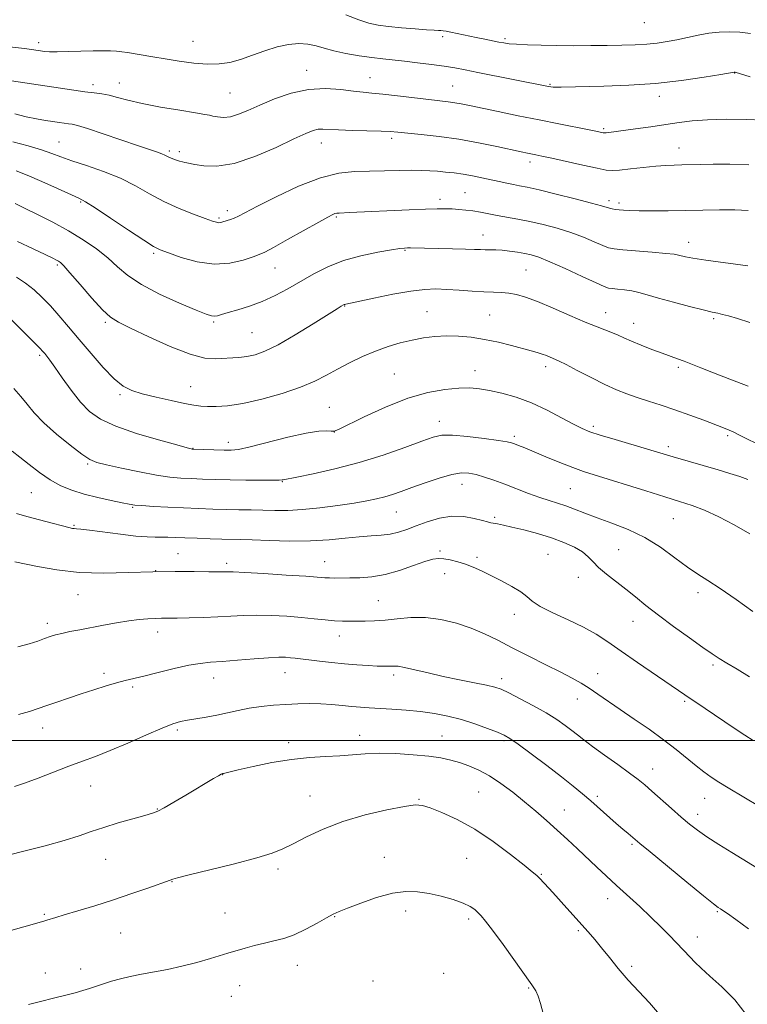
# Model space of a CAD drawing. Extents: x 2202300 to 2205200, y 359800 to 362700.
# Drawn here: x 2203072 to 2203315, y 361912 to 362241 of the extents above; entities that cross this region are included whole.
import ezdxf

# ---------------------------------------------------------------- set-up
doc = ezdxf.new("R2010")
doc.units = 0
doc.header["$MEASUREMENT"] = 0
for name, color, linetype, lineweight in [('32000', 7, 'Continuous', 0), ('DTM SPOT ELEVATION', 2, 'Continuous', 13), ('INDEX CONTOUR', 41, 'Continuous', 13), ('INTERMEDIATE CONTOUR', 44, 'Continuous', 0)]:
    doc.layers.add(name, color=color, linetype=linetype, lineweight=lineweight)

msp = doc.modelspace()

# ---------------------------------------------------------------- linework, layer by layer
at = {"layer": '32000', "flags": 128}
msp.add_lwpolyline([(2205000, 362000), (2202500, 362000)], dxfattribs=at)
at = {"layer": 'DTM SPOT ELEVATION'}
for p in [(2203280.38, 362239.62, 1024.91), (2203213.07, 362235.02, 1026.33), (2203233.89, 362234.28, 1025.74), (2203078.23, 362232.98, 1027.54), (2203129.67, 362233.41, 1027.1), (2203167.61, 362223.76, 1029.36), (2203188.79, 362221.29, 1029.21), (2203310.58, 362222.84, 1028.04), (2203096.36, 362218.92, 1029.52), (2203105.13, 362219.55, 1029.27), (2203216.44, 362218.47, 1029.09), (2203248.91, 362219.08, 1027.86), (2203142.01, 362216.24, 1028.97), (2203285.35, 362215.05, 1028.55), (2203266.85, 362204.23, 1029.78), (2203196.06, 362201.09, 1032.37), (2203084.92, 362199.8, 1033.14), (2203172.55, 362199.47, 1032.69), (2203291.96, 362197.84, 1031.25), (2203121.82, 362196.87, 1031.72), (2203125.1, 362196.61, 1031.63), (2203242.19, 362193.18, 1032.47), (2203220.5, 362182.96, 1035.06), (2203092.24, 362179.74, 1036.18), (2203212.2, 362180.71, 1035.53), (2203268.58, 362180.18, 1033.61), (2203271.9, 362179.43, 1033.66), (2203141.15, 362176.86, 1033.54), (2203177.57, 362174.78, 1036.19), (2203138.35, 362174.48, 1033.77), (2203226.56, 362168.73, 1037.3), (2203295.21, 362166.27, 1035.37), (2203116.6, 362162.69, 1036.23), (2203200.44, 362163.61, 1038.13), (2203084.45, 362158.76, 1040.24), (2203157.09, 362157.75, 1036.83), (2203240.83, 362157.03, 1039.01), (2203180.35, 362145.09, 1040.07), (2203207.82, 362143.22, 1041.14), (2203228.77, 362142.04, 1041.05), (2203267.51, 362142.84, 1039.24), (2203100.39, 362139.6, 1040.25), (2203136.65, 362139.68, 1038.21), (2203276.84, 362139.33, 1039.29), (2203303.54, 362140.88, 1038.23), (2203149.42, 362136.11, 1038.99), (2203078.46, 362128.58, 1044.29), (2203196.88, 362122.38, 1043.09), (2203223.85, 362123.42, 1043.36), (2203247.39, 362124.78, 1042.46), (2203291.75, 362124.54, 1040.29), (2203105.29, 362115.44, 1042.25), (2203128.93, 362118.18, 1041.16), (2203175.22, 362111.19, 1043.15), (2203211.97, 362106.52, 1045.39), (2203176.88, 362102.98, 1044.01), (2203263.38, 362104.9, 1043.66), (2203141.45, 362099.54, 1043.46), (2203236.96, 362101.52, 1045.67), (2203308.23, 362101.82, 1042.24), (2203129.75, 362097.52, 1043.95), (2203288.44, 362098.09, 1043.58), (2203094.57, 362092.27, 1046.19), (2203159.51, 362086.44, 1046.08), (2203075.69, 362082.78, 1048.96), (2203219.55, 362085.55, 1048.69), (2203255.67, 362084.05, 1047.01), (2203109.51, 362077.89, 1048.13), (2203197.58, 362076.32, 1048.88), (2203230.45, 362074.48, 1049.71), (2203290.02, 362074.11, 1046.89), (2203089.98, 362071.82, 1049.85), (2203212.16, 362063.21, 1051.82), (2203271.77, 362063.67, 1049.14), (2203124.74, 362062.38, 1051.08), (2203173.61, 362059.66, 1051.24), (2203224.52, 362061.1, 1051.78), (2203248.24, 362062.11, 1051.04), (2203117.22, 362056.67, 1052), (2203140.92, 362059.14, 1051.62), (2203213.69, 362055.68, 1052.42), (2203258.31, 362054.42, 1050.59), (2203091.27, 362048.65, 1052.81), (2203191.62, 362046.68, 1053.08), (2203298.35, 362049.4, 1048.44), (2203236.98, 362042.15, 1052.52), (2203081.05, 362039.12, 1053.58), (2203276.63, 362039.76, 1050.71), (2203117.91, 362036.26, 1054.58), (2203178.61, 362034.89, 1054.67), (2203303.26, 362025.25, 1050.31), (2203100, 362022.47, 1055.62), (2203136.58, 362020.82, 1056.7), (2203160.42, 362022.66, 1056.75), (2203196.66, 362021.86, 1056.38), (2203232.75, 362020.61, 1055.53), (2203264.81, 362022.25, 1053.3), (2203109.59, 362017.82, 1056.28), (2203258.05, 362013.84, 1054.69), (2203293.89, 362013.12, 1052.22), (2203079.51, 362004.17, 1056.62), (2203124.51, 362003.55, 1058.29), (2203185.31, 362001.68, 1059.34), (2203212.78, 362001.54, 1059.13), (2203161.69, 361999.25, 1059.55), (2203233.5, 361999.96, 1058.27), (2203139.63, 361988.55, 1060.04), (2203283.17, 361990.43, 1055.29), (2203095.57, 361984.83, 1058.82), (2203168.78, 361981.51, 1061.24), (2203225.08, 361982.76, 1061.02), (2203264.67, 361981.3, 1057.64), (2203300.49, 361980.65, 1054.79), (2203205.1, 361980.32, 1061.9), (2203117.79, 361977.12, 1059.92), (2203253.66, 361976.8, 1059.16), (2203298.16, 361975.33, 1055.45), (2203276.31, 361965.33, 1058.23), (2203193.53, 361960.94, 1063.23), (2203100.55, 361960.28, 1060.88), (2203221.09, 361960.61, 1063.03), (2203158.09, 361957.03, 1062.33), (2203246.02, 361955.3, 1061.88), (2203122.69, 361952.84, 1062.06), (2203268.14, 361947.16, 1060.67), (2203080.09, 361941.9, 1061.84), (2203140.42, 361942.38, 1063.16), (2203200.7, 361943.04, 1064.54), (2203304.73, 361942.84, 1058.15), (2203176.97, 361941.13, 1064.08), (2203221.68, 361940.35, 1064.34), (2203105.54, 361935.72, 1062.9), (2203258.33, 361936.47, 1062.24), (2203298.07, 361934.33, 1059.35), (2203164.57, 361924.9, 1064.67), (2203080.43, 361922.34, 1063.28), (2203092.22, 361923.68, 1063.44), (2203213.34, 361922.3, 1065.19), (2203276.2, 361924.59, 1061.65), (2203145.33, 361918.17, 1064.73), (2203189.74, 361919.73, 1065.19), (2203241.81, 361917.3, 1064.11), (2203142.46, 361914.53, 1064.91)]:
    msp.add_point(p, dxfattribs=at)
at = {"layer": 'INDEX CONTOUR'}
for points in [[(2203096.66, 362216.255, 1030), (2203093.643, 362216.628, 1030), (2203089.896, 362217.136, 1030), (2203085.42, 362217.784, 1030), (2203080.283, 362218.551, 1030), (2203058.659, 362221.847, 1030)], [(2203320.046, 362207.156, 1030), (2203314.325, 362207.374, 1030), (2203307.74, 362207.412, 1030), (2203301.478, 362207.251, 1030), (2203296.396, 362206.885, 1030), (2203292.027, 362206.347, 1030), (2203287.57, 362205.68, 1030), (2203282.5, 362204.938, 1030), (2203277.388, 362204.215, 1030), (2203268.547, 362203.01, 1030), (2203267.684, 362202.903, 1030), (2203267.224, 362202.858, 1030), (2203266.937, 362202.866, 1030), (2203266.628, 362202.924, 1030), (2203266.044, 362203.05, 1030), (2203264.691, 362203.33, 1030), (2203262.012, 362203.868, 1030), (2203251.867, 362205.877, 1030), (2203245.228, 362207.203, 1030), (2203238.251, 362208.615, 1030), (2203231.62, 362209.973, 1030), (2203222.064, 362211.963, 1030), (2203219.265, 362212.532, 1030), (2203217.066, 362212.922, 1030), (2203214.884, 362213.227, 1030), (2203208.468, 362213.982, 1030), (2203197.972, 362215.265, 1030), (2203193.053, 362215.824, 1030), (2203189.429, 362216.165, 1030), (2203186.483, 362216.42, 1030), (2203183.263, 362216.78, 1030), (2203179.034, 362217.323, 1030), (2203173.929, 362217.685, 1030), (2203168.301, 362217.383, 1030), (2203162.51, 362216.107, 1030), (2203156.954, 362214.193, 1030), (2203152.04, 362212.14, 1030), (2203148.063, 362210.381, 1030), (2203144.871, 362209.067, 1030), (2203142.2, 362208.282, 1030), (2203139.844, 362208.055, 1030), (2203137.858, 362208.202, 1030), (2203136.352, 362208.484, 1030), (2203135.244, 362208.73, 1030), (2203133.666, 362209.036, 1030), (2203130.559, 362209.562, 1030), (2203125.277, 362210.42, 1030), (2203118.842, 362211.506, 1030), (2203112.696, 362212.663, 1030), (2203107.957, 362213.75, 1030), (2203104.456, 362214.687, 1030), (2203101.703, 362215.412, 1030), (2203099.229, 362215.898, 1030), (2203096.66, 362216.255, 1030)], [(2203114.929, 362134.801, 1040), (2203108.783, 362137.685, 1040), (2203104.787, 362139.617, 1040), (2203102.117, 362141.306, 1040), (2203099.467, 362143.791, 1040), (2203095.902, 362147.735, 1040), (2203091.98, 362152.274, 1040), (2203088.634, 362156.169, 1040), (2203086.554, 362158.492, 1040), (2203085.463, 362159.555, 1040), (2203084.846, 362159.982, 1040), (2203084.174, 362160.343, 1040), (2203082.881, 362160.99, 1040), (2203080.383, 362162.221, 1040), (2203076.303, 362164.204, 1040), (2203071.066, 362166.588, 1040)], [(2203315.001, 362118.347, 1040), (2203308.966, 362120.664, 1040), (2203303.473, 362122.755, 1040), (2203299.277, 362124.397, 1040), (2203293.706, 362126.62, 1040), (2203291.461, 362127.456, 1040), (2203286.295, 362129.314, 1040), (2203282.885, 362130.593, 1040), (2203279.282, 362131.991, 1040), (2203276.047, 362133.307, 1040), (2203273.577, 362134.389, 1040), (2203271.614, 362135.284, 1040), (2203269.732, 362136.101, 1040), (2203264.616, 362138.074, 1040), (2203260.667, 362139.693, 1040), (2203255.534, 362141.929, 1040), (2203249.926, 362144.394, 1040), (2203244.765, 362146.573, 1040), (2203240.748, 362148.065, 1040), (2203237.677, 362148.941, 1040), (2203235.129, 362149.385, 1040), (2203232.698, 362149.574, 1040), (2203230.04, 362149.655, 1040), (2203226.828, 362149.767, 1040), (2203222.876, 362150.008, 1040), (2203218.574, 362150.32, 1040), (2203214.452, 362150.605, 1040), (2203210.818, 362150.754, 1040), (2203207.081, 362150.622, 1040), (2203202.426, 362150.054, 1040), (2203196.415, 362148.982, 1040), (2203190.106, 362147.703, 1040), (2203180.717, 362145.695, 1040), (2203180.354, 362145.604, 1040), (2203180.159, 362145.528, 1040), (2203179.948, 362145.421, 1040), (2203179.164, 362144.965, 1040), (2203177.795, 362144.118, 1040), (2203169.837, 362139.096, 1040), (2203163.828, 362135.396, 1040), (2203158.117, 362132.099, 1040), (2203153.719, 362129.94, 1040), (2203150.414, 362128.765, 1040), (2203147.675, 362128.202, 1040), (2203145.056, 362127.918, 1040), (2203137.116, 362127.423, 1040), (2203133.655, 362127.701, 1040), (2203128.763, 362128.985, 1040), (2203122.119, 362131.585, 1040), (2203114.929, 362134.801, 1040)], [(2203315.451, 362021.291, 1050), (2203311.379, 362023.754, 1050), (2203307.929, 362025.806, 1050), (2203305.374, 362027.37, 1050), (2203303.014, 362028.926, 1050), (2203299.905, 362031.089, 1050), (2203295.414, 362034.269, 1050), (2203290.166, 362038.053, 1050), (2203285.095, 362041.821, 1050), (2203280.912, 362045.091, 1050), (2203277.41, 362047.929, 1050), (2203274.156, 362050.542, 1050), (2203267.719, 362055.505, 1050), (2203265.117, 362057.712, 1050), (2203263.241, 362059.638, 1050), (2203261.648, 362061.354, 1050), (2203259.737, 362062.969, 1050), (2203257.027, 362064.562, 1050), (2203253.52, 362066.13, 1050), (2203249.346, 362067.639, 1050), (2203244.71, 362069.05, 1050), (2203240.124, 362070.283, 1050), (2203236.182, 362071.251, 1050), (2203233.327, 362071.897, 1050), (2203231.407, 362072.287, 1050), (2203229.147, 362072.708, 1050), (2203228.032, 362072.965, 1050), (2203226.304, 362073.422, 1050), (2203223.615, 362074.116, 1050), (2203220.132, 362074.727, 1050), (2203216.15, 362074.842, 1050), (2203211.963, 362074.185, 1050), (2203207.868, 362072.997, 1050), (2203204.164, 362071.653, 1050), (2203201.042, 362070.471, 1050), (2203198.28, 362069.542, 1050), (2203195.551, 362068.901, 1050), (2203192.56, 362068.544, 1050), (2203189.143, 362068.318, 1050), (2203185.172, 362068.029, 1050), (2203180.522, 362067.547, 1050), (2203175.122, 362067.019, 1050), (2203168.908, 362066.653, 1050), (2203161.992, 362066.597, 1050), (2203155.178, 362066.752, 1050), (2203149.445, 362066.958, 1050), (2203145.431, 362067.09, 1050), (2203139.326, 362067.245, 1050), (2203135.403, 362067.365, 1050), (2203131.065, 362067.516, 1050), (2203127.031, 362067.672, 1050), (2203123.844, 362067.807, 1050), (2203121.353, 362067.9, 1050), (2203119.232, 362067.929, 1050), (2203117.113, 362067.901, 1050), (2203114.452, 362067.947, 1050), (2203110.664, 362068.228, 1050), (2203105.476, 362068.834, 1050), (2203095.134, 362070.222, 1050), (2203092.234, 362070.567, 1050), (2203090.787, 362070.689, 1050), (2203090.078, 362070.728, 1050), (2203089.423, 362070.819, 1050), (2203088.274, 362071.082, 1050), (2203086.113, 362071.637, 1050), (2203082.642, 362072.547, 1050), (2203078.429, 362073.667, 1050), (2203074.258, 362074.796, 1050), (2203070.785, 362075.779, 1050)], [(2203314.39, 361908.49, 1060), (2203310.624, 361913.413, 1060), (2203306.293, 361917.737, 1060), (2203302.297, 361921.296, 1060), (2203299.33, 361923.995, 1060), (2203297.245, 361926.02, 1060), (2203295.68, 361927.625, 1060), (2203288.762, 361934.881, 1060), (2203285.937, 361937.777, 1060), (2203282.6, 361941.053, 1060), (2203278.825, 361944.581, 1060), (2203271.081, 361951.619, 1060), (2203267.66, 361954.773, 1060), (2203264.491, 361957.742, 1060), (2203258.103, 361963.763, 1060), (2203254.72, 361966.919, 1060), (2203251.263, 361970.1, 1060), (2203247.761, 361973.255, 1060), (2203244.168, 361976.395, 1060), (2203240.419, 361979.544, 1060), (2203236.488, 361982.688, 1060), (2203232.512, 361985.635, 1060), (2203228.668, 361988.158, 1060), (2203225.097, 361990.09, 1060), (2203221.796, 361991.519, 1060), (2203218.723, 361992.599, 1060), (2203215.76, 361993.463, 1060), (2203212.483, 361994.171, 1060), (2203208.388, 361994.762, 1060), (2203203.185, 361995.257, 1060), (2203197.441, 361995.598, 1060), (2203191.931, 361995.707, 1060), (2203187.216, 361995.543, 1060), (2203178.71, 361994.899, 1060), (2203173.946, 361994.661, 1060), (2203168.572, 361994.339, 1060), (2203162.552, 361993.7, 1060), (2203156.017, 361992.609, 1060), (2203149.778, 361991.321, 1060), (2203144.816, 361990.193, 1060), (2203139.848, 361989.01, 1060), (2203139.525, 361988.918, 1060), (2203139.07, 361988.707, 1060), (2203138.18, 361988.208, 1060), (2203136.6, 361987.279, 1060), (2203127.269, 361981.731, 1060), (2203123.349, 361979.425, 1060), (2203120.099, 361977.551, 1060), (2203117.963, 361976.416, 1060), (2203116.167, 361975.712, 1060), (2203113.635, 361974.974, 1060), (2203109.626, 361973.854, 1060), (2203104.738, 361972.448, 1060), (2203099.904, 361970.965, 1060), (2203095.749, 361969.556, 1060), (2203091.658, 361968.148, 1060), (2203086.709, 361966.607, 1060), (2203080.366, 361964.874, 1060), (2203073.661, 361963.162, 1060), (2203068.013, 361961.754, 1060)]]:
    msp.add_polyline3d(points, dxfattribs=at)
at = {"layer": 'INTERMEDIATE CONTOUR'}
for points in [[(2203315.795, 362236.09, 1026), (2203312.242, 362236.5, 1026), (2203308.813, 362236.627, 1026), (2203305.395, 362236.496, 1026), (2203301.914, 362236.108, 1026), (2203298.331, 362235.483, 1026), (2203294.738, 362234.729, 1026), (2203291.262, 362233.977, 1026), (2203287.97, 362233.339, 1026), (2203284.69, 362232.838, 1026), (2203281.187, 362232.476, 1026), (2203277.264, 362232.249, 1026), (2203272.855, 362232.121, 1026), (2203267.93, 362232.047, 1026), (2203262.511, 362231.996, 1026), (2203256.841, 362231.976, 1026), (2203251.217, 362232.007, 1026), (2203245.937, 362232.104, 1026), (2203241.323, 362232.254, 1026), (2203237.695, 362232.436, 1026), (2203235.22, 362232.64, 1026), (2203233.445, 362232.887, 1026), (2203231.765, 362233.207, 1026), (2203227.166, 362234.129, 1026), (2203224.285, 362234.725, 1026), (2203215.771, 362236.532, 1026), (2203214.186, 362236.843, 1026), (2203213.212, 362236.995, 1026), (2203212.496, 362237.052, 1026), (2203211.656, 362237.082, 1026), (2203210.224, 362237.147, 1026), (2203207.71, 362237.306, 1026), (2203203.856, 362237.601, 1026), (2203199.325, 362237.987, 1026), (2203195.009, 362238.401, 1026), (2203191.534, 362238.83, 1026), (2203188.447, 362239.468, 1026), (2203185.026, 362240.563, 1026), (2203180.731, 362242.23, 1026)], [(2203315.728, 362221.545, 1028), (2203312.489, 362222.532, 1028), (2203310.682, 362223.099, 1028), (2203310.478, 362223.108, 1028), (2203310.41, 362223.1, 1028), (2203305.966, 362222.348, 1028), (2203300.393, 362221.438, 1028), (2203292.841, 362220.354, 1028), (2203284.149, 362219.394, 1028), (2203275.171, 362218.784, 1028), (2203266.816, 362218.464, 1028), (2203252.61, 362218.115, 1028), (2203250.98, 362218.091, 1028), (2203249.928, 362218.126, 1028), (2203249.14, 362218.219, 1028), (2203248.376, 362218.364, 1028), (2203224.799, 362223.079, 1028), (2203220.52, 362223.924, 1028), (2203217.095, 362224.555, 1028), (2203213.592, 362225.116, 1028), (2203209.334, 362225.714, 1028), (2203204.684, 362226.312, 1028), (2203200.263, 362226.834, 1028), (2203193.05, 362227.601, 1028), (2203189.386, 362228.039, 1028), (2203185.159, 362228.638, 1028), (2203180.754, 362229.384, 1028), (2203176.739, 362230.237, 1028), (2203173.512, 362231.138, 1028), (2203170.783, 362231.952, 1028), (2203168.084, 362232.521, 1028), (2203165.04, 362232.705, 1028), (2203161.6, 362232.427, 1028), (2203157.799, 362231.628, 1028), (2203153.709, 362230.318, 1028), (2203149.552, 362228.781, 1028), (2203145.588, 362227.373, 1028), (2203141.968, 362226.387, 1028), (2203138.397, 362225.872, 1028), (2203134.473, 362225.816, 1028), (2203129.935, 362226.179, 1028), (2203125.104, 362226.815, 1028), (2203120.442, 362227.545, 1028), (2203116.338, 362228.227, 1028), (2203107.842, 362229.674, 1028), (2203105.98, 362229.947, 1028), (2203104.169, 362230.138, 1028), (2203102.119, 362230.261, 1028), (2203099.586, 362230.31, 1028), (2203096.338, 362230.271, 1028), (2203092.304, 362230.149, 1028), (2203088.071, 362230.005, 1028), (2203084.385, 362229.921, 1028), (2203081.797, 362229.955, 1028), (2203080.078, 362230.082, 1028), (2203078.798, 362230.255, 1028), (2203074.981, 362230.83, 1028), (2203073.486, 362231.014, 1028), (2203064.305, 362232.066, 1028)], [(2203315.275, 362192.182, 1032), (2203308.931, 362192.447, 1032), (2203303.372, 362192.423, 1032), (2203299.018, 362192.331, 1032), (2203292.874, 362192.158, 1032), (2203290.313, 362192.105, 1032), (2203287.556, 362192.004, 1032), (2203284.193, 362191.763, 1032), (2203280.027, 362191.332, 1032), (2203275.705, 362190.832, 1032), (2203272.088, 362190.426, 1032), (2203269.686, 362190.267, 1032), (2203267.607, 362190.447, 1032), (2203264.608, 362191.052, 1032), (2203259.883, 362192.097, 1032), (2203249.454, 362194.426, 1032), (2203246.162, 362195.145, 1032), (2203244.161, 362195.567, 1032), (2203241.323, 362196.143, 1032), (2203239.241, 362196.583, 1032), (2203231.094, 362198.346, 1032), (2203225.057, 362199.568, 1032), (2203218.441, 362200.732, 1032), (2203211.843, 362201.655, 1032), (2203205.881, 362202.332, 1032), (2203198.043, 362203.112, 1032), (2203195.559, 362203.308, 1032), (2203192.494, 362203.445, 1032), (2203182.899, 362203.7, 1032), (2203178.303, 362203.857, 1032), (2203173.015, 362204.14, 1032), (2203171.46, 362204.065, 1032), (2203169.831, 362203.667, 1032), (2203167.403, 362202.685, 1032), (2203163.418, 362200.826, 1032), (2203157.452, 362198.004, 1032), (2203150.396, 362194.961, 1032), (2203143.476, 362192.648, 1032), (2203137.709, 362191.744, 1032), (2203133.308, 362191.862, 1032), (2203130.278, 362192.342, 1032), (2203127.617, 362192.818, 1032), (2203126.975, 362192.955, 1032), (2203126.167, 362193.177, 1032), (2203125.203, 362193.471, 1032), (2203124.2, 362193.797, 1032), (2203123.26, 362194.12, 1032), (2203122.413, 362194.441, 1032), (2203121.671, 362194.765, 1032), (2203120.289, 362195.476, 1032), (2203119.315, 362195.896, 1032), (2203117.852, 362196.416, 1032), (2203111.502, 362198.534, 1032), (2203099.704, 362202.542, 1032), (2203094.427, 362204.29, 1032), (2203091.126, 362205.295, 1032), (2203089.309, 362205.729, 1032), (2203088.087, 362205.91, 1032), (2203086.715, 362206.096, 1032), (2203085.007, 362206.343, 1032), (2203082.919, 362206.656, 1032), (2203080.408, 362207.046, 1032), (2203077.454, 362207.566, 1032), (2203074.036, 362208.275, 1032), (2203070.207, 362209.194, 1032)], [(2203315.021, 362176.93, 1034), (2203310.555, 362177.158, 1034), (2203305.472, 362177.163, 1034), (2203299.913, 362177.04, 1034), (2203294.111, 362176.899, 1034), (2203288.337, 362176.824, 1034), (2203283.026, 362176.82, 1034), (2203278.65, 362176.871, 1034), (2203275.538, 362176.959, 1034), (2203273.433, 362177.075, 1034), (2203271.928, 362177.201, 1034), (2203270.685, 362177.335, 1034), (2203269.618, 362177.488, 1034), (2203268.705, 362177.68, 1034), (2203266.102, 362178.468, 1034), (2203262.78, 362179.391, 1034), (2203257.34, 362180.807, 1034), (2203250.957, 362182.412, 1034), (2203245.218, 362183.806, 1034), (2203241.299, 362184.695, 1034), (2203238.748, 362185.213, 1034), (2203236.701, 362185.601, 1034), (2203234.448, 362186.056, 1034), (2203231.892, 362186.6, 1034), (2203226.096, 362187.863, 1034), (2203223.002, 362188.497, 1034), (2203219.894, 362189.051, 1034), (2203216.858, 362189.479, 1034), (2203213.963, 362189.798, 1034), (2203211.274, 362190.043, 1034), (2203208.768, 362190.238, 1034), (2203206.081, 362190.359, 1034), (2203202.764, 362190.38, 1034), (2203198.515, 362190.288, 1034), (2203193.637, 362190.147, 1034), (2203188.583, 362190.043, 1034), (2203183.63, 362189.952, 1034), (2203178.372, 362189.418, 1034), (2203172.226, 362187.88, 1034), (2203164.932, 362185.027, 1034), (2203157.505, 362181.552, 1034), (2203151.283, 362178.402, 1034), (2203144.907, 362175.095, 1034), (2203143.458, 362174.412, 1034), (2203142.208, 362173.935, 1034), (2203141.073, 362173.573, 1034), (2203139.362, 362173.069, 1034), (2203138.752, 362172.923, 1034), (2203138.187, 362172.885, 1034), (2203137.498, 362173.006, 1034), (2203136.212, 362173.424, 1034), (2203133.785, 362174.296, 1034), (2203129.883, 362175.734, 1034), (2203125.029, 362177.668, 1034), (2203119.957, 362179.975, 1034), (2203115.205, 362182.53, 1034), (2203110.531, 362185.162, 1034), (2203105.494, 362187.695, 1034), (2203099.858, 362189.973, 1034), (2203094.197, 362191.943, 1034), (2203089.292, 362193.576, 1034), (2203085.634, 362194.883, 1034), (2203082.572, 362196.02, 1034), (2203079.164, 362197.19, 1034), (2203074.718, 362198.526, 1034), (2203069.528, 362199.91, 1034)], [(2203314.976, 362158.433, 1036), (2203300.93, 362160.32, 1036), (2203296.62, 362160.988, 1036), (2203294.157, 362161.469, 1036), (2203291.78, 362162.082, 1036), (2203290.297, 362162.334, 1036), (2203287.52, 362162.642, 1036), (2203282.993, 362163.046, 1036), (2203273.177, 362163.855, 1036), (2203270.277, 362164.131, 1036), (2203268.397, 362164.504, 1036), (2203266.477, 362165.221, 1036), (2203263.676, 362166.45, 1036), (2203260.031, 362168.006, 1036), (2203255.796, 362169.622, 1036), (2203251.227, 362171.073, 1036), (2203246.59, 362172.308, 1036), (2203242.148, 362173.319, 1036), (2203238.116, 362174.112, 1036), (2203231.261, 362175.317, 1036), (2203225.67, 362176.373, 1036), (2203223.159, 362176.799, 1036), (2203220.74, 362177.11, 1036), (2203218.415, 362177.319, 1036), (2203216.195, 362177.454, 1036), (2203213.985, 362177.529, 1036), (2203211.241, 362177.525, 1036), (2203207.308, 362177.415, 1036), (2203201.827, 362177.186, 1036), (2203181.977, 362176.247, 1036), (2203178.473, 362176.114, 1036), (2203177.687, 362176.052, 1036), (2203177.106, 362175.917, 1036), (2203176.341, 362175.594, 1036), (2203174.766, 362174.767, 1036), (2203171.699, 362173.068, 1036), (2203161.273, 362167.218, 1036), (2203156.54, 362164.584, 1036), (2203153.66, 362163.042, 1036), (2203151.825, 362162.21, 1036), (2203149.765, 362161.454, 1036), (2203146.479, 362160.353, 1036), (2203142.035, 362159.329, 1036), (2203136.771, 362159.014, 1036), (2203131.099, 362159.824, 1036), (2203125.738, 362161.3, 1036), (2203121.483, 362162.767, 1036), (2203118.755, 362163.797, 1036), (2203116.491, 362164.94, 1036), (2203113.255, 362166.993, 1036), (2203108.12, 362170.429, 1036), (2203102.188, 362174.428, 1036), (2203097.068, 362177.848, 1036), (2203093.857, 362179.885, 1036), (2203091.595, 362181.089, 1036), (2203084.458, 362184.32, 1036), (2203079.259, 362186.653, 1036), (2203074.363, 362188.765, 1036), (2203070.647, 362190.209, 1036)], [(2203315.607, 362139.514, 1038), (2203311.432, 362140.866, 1038), (2203308.529, 362141.74, 1038), (2203306.51, 362142.275, 1038), (2203304.916, 362142.63, 1038), (2203303.02, 362143.037, 1038), (2203300.022, 362143.742, 1038), (2203295.448, 362144.904, 1038), (2203290.107, 362146.314, 1038), (2203285.133, 362147.675, 1038), (2203281.376, 362148.749, 1038), (2203278.566, 362149.535, 1038), (2203276.152, 362150.094, 1038), (2203273.728, 362150.476, 1038), (2203271.464, 362150.728, 1038), (2203269.68, 362150.883, 1038), (2203268.463, 362151.04, 1038), (2203267.001, 362151.534, 1038), (2203264.249, 362152.765, 1038), (2203259.571, 362154.944, 1038), (2203253.959, 362157.544, 1038), (2203248.811, 362159.853, 1038), (2203245.165, 362161.331, 1038), (2203242.623, 362162.143, 1038), (2203240.43, 362162.625, 1038), (2203238, 362163.05, 1038), (2203235.417, 362163.423, 1038), (2203232.936, 362163.687, 1038), (2203230.76, 362163.804, 1038), (2203228.881, 362163.829, 1038), (2203227.239, 362163.835, 1038), (2203225.684, 362163.884, 1038), (2203223.7, 362163.972, 1038), (2203220.68, 362164.08, 1038), (2203216.303, 362164.189, 1038), (2203202.357, 362164.438, 1038), (2203201.259, 362164.438, 1038), (2203200.279, 362164.401, 1038), (2203198.738, 362164.229, 1038), (2203195.921, 362163.805, 1038), (2203191.383, 362163.025, 1038), (2203185.766, 362161.839, 1038), (2203179.977, 362160.209, 1038), (2203174.742, 362158.136, 1038), (2203170.03, 362155.765, 1038), (2203161.342, 362150.847, 1038), (2203157.096, 362148.591, 1038), (2203152.832, 362146.62, 1038), (2203148.576, 362145.02, 1038), (2203144.649, 362143.773, 1038), (2203141.451, 362142.846, 1038), (2203139.256, 362142.197, 1038), (2203137.844, 362141.803, 1038), (2203136.868, 362141.642, 1038), (2203135.894, 362141.744, 1038), (2203134.136, 362142.342, 1038), (2203130.715, 362143.722, 1038), (2203125.152, 362146.05, 1038), (2203118.565, 362149.018, 1038), (2203112.464, 362152.195, 1038), (2203107.96, 362155.243, 1038), (2203104.546, 362158.179, 1038), (2203101.308, 362161.113, 1038), (2203097.507, 362164.123, 1038), (2203093.082, 362167.165, 1038), (2203088.146, 362170.17, 1038), (2203082.887, 362173.045, 1038), (2203077.81, 362175.63, 1038), (2203073.5, 362177.745, 1038), (2203070.324, 362179.274, 1038)], [(2203281.789, 362113.28, 1042), (2203277.99, 362114.511, 1042), (2203274.54, 362115.724, 1042), (2203271.078, 362117.114, 1042), (2203267.165, 362118.897, 1042), (2203262.585, 362121.169, 1042), (2203257.986, 362123.537, 1042), (2203254.235, 362125.484, 1042), (2203251.945, 362126.638, 1042), (2203250.71, 362127.213, 1042), (2203248.89, 362127.993, 1042), (2203247.679, 362128.495, 1042), (2203246.274, 362129.015, 1042), (2203244.653, 362129.521, 1042), (2203242.577, 362130.095, 1042), (2203236.008, 362131.849, 1042), (2203231.637, 362132.936, 1042), (2203227.055, 362133.915, 1042), (2203222.61, 362134.616, 1042), (2203218.363, 362135.011, 1042), (2203214.31, 362135.102, 1042), (2203210.428, 362134.898, 1042), (2203206.632, 362134.424, 1042), (2203202.821, 362133.707, 1042), (2203198.906, 362132.763, 1042), (2203194.852, 362131.554, 1042), (2203190.631, 362130.031, 1042), (2203186.266, 362128.178, 1042), (2203181.95, 362126.118, 1042), (2203177.924, 362124.008, 1042), (2203174.261, 362121.967, 1042), (2203170.393, 362119.966, 1042), (2203165.59, 362117.941, 1042), (2203159.419, 362115.88, 1042), (2203152.638, 362113.998, 1042), (2203146.301, 362112.565, 1042), (2203141.241, 362111.772, 1042), (2203137.41, 362111.484, 1042), (2203134.541, 362111.489, 1042), (2203132.281, 362111.624, 1042), (2203129.959, 362111.942, 1042), (2203126.82, 362112.547, 1042), (2203122.4, 362113.493, 1042), (2203117.394, 362114.636, 1042), (2203112.784, 362115.782, 1042), (2203109.267, 362116.867, 1042), (2203106.383, 362118.342, 1042), (2203103.385, 362120.789, 1042), (2203099.728, 362124.571, 1042), (2203095.673, 362129.183, 1042), (2203091.681, 362133.902, 1042), (2203088.12, 362138.138, 1042), (2203084.965, 362141.839, 1042), (2203082.098, 362145.085, 1042), (2203079.392, 362147.952, 1042), (2203076.692, 362150.483, 1042), (2203073.838, 362152.715, 1042), (2203070.726, 362154.675, 1042)], [(2203314.974, 362087.089, 1044), (2203312.292, 362088.095, 1044), (2203308.942, 362089.161, 1044), (2203305.03, 362090.326, 1044), (2203289.957, 362094.688, 1044), (2203281.491, 362097.219, 1044), (2203270.661, 362100.437, 1044), (2203265.621, 362101.972, 1044), (2203262.185, 362103.106, 1044), (2203259.617, 362104.166, 1044), (2203256.771, 362105.62, 1044), (2203252.779, 362107.774, 1044), (2203247.895, 362110.297, 1044), (2203242.656, 362112.694, 1044), (2203237.545, 362114.572, 1044), (2203232.832, 362115.927, 1044), (2203228.737, 362116.854, 1044), (2203225.334, 362117.434, 1044), (2203222.123, 362117.692, 1044), (2203218.458, 362117.638, 1044), (2203213.813, 362117.228, 1044), (2203208.121, 362116.211, 1044), (2203201.434, 362114.284, 1044), (2203194.004, 362111.34, 1044), (2203186.889, 362108.06, 1044), (2203178.242, 362103.791, 1044), (2203176.803, 362103.245, 1044), (2203175.867, 362103.25, 1044), (2203174.381, 362103.389, 1044), (2203171.739, 362103.305, 1044), (2203167.447, 362102.659, 1044), (2203161.346, 362101.264, 1044), (2203148.794, 362098.039, 1044), (2203144.944, 362097.207, 1044), (2203142.409, 362096.921, 1044), (2203140.091, 362096.93, 1044), (2203129.631, 362097.284, 1044), (2203129.452, 362097.303, 1044), (2203129.139, 362097.377, 1044), (2203127.766, 362097.741, 1044), (2203124.316, 362098.674, 1044), (2203118.235, 362100.354, 1044), (2203110.843, 362102.546, 1044), (2203103.931, 362104.921, 1044), (2203098.849, 362107.261, 1044), (2203095.198, 362109.827, 1044), (2203092.138, 362112.994, 1044), (2203089.035, 362116.945, 1044), (2203086.066, 362121.086, 1044), (2203083.606, 362124.624, 1044), (2203081.929, 362126.972, 1044), (2203080.883, 362128.344, 1044), (2203080.217, 362129.156, 1044), (2203079.614, 362129.854, 1044), (2203078.539, 362130.996, 1044), (2203076.396, 362133.17, 1044), (2203072.882, 362136.676, 1044), (2203062.698, 362146.717, 1044)], [(2203315.611, 362068.938, 1046), (2203310.363, 362072.044, 1046), (2203305.206, 362074.708, 1046), (2203300.481, 362076.847, 1046), (2203296.336, 362078.453, 1046), (2203292.164, 362079.831, 1046), (2203287.171, 362081.363, 1046), (2203280.89, 362083.305, 1046), (2203263.659, 362088.66, 1046), (2203260.091, 362089.819, 1046), (2203256.478, 362091.124, 1046), (2203252.139, 362092.834, 1046), (2203247.545, 362094.717, 1046), (2203240.435, 362097.669, 1046), (2203238.397, 362098.503, 1046), (2203237.056, 362099.04, 1046), (2203236.032, 362099.4, 1046), (2203234.534, 362099.729, 1046), (2203231.672, 362100.176, 1046), (2203226.935, 362100.824, 1046), (2203221.353, 362101.491, 1046), (2203216.333, 362101.932, 1046), (2203212.82, 362101.918, 1046), (2203209.872, 362101.299, 1046), (2203206.088, 362099.949, 1046), (2203200.412, 362097.832, 1046), (2203193.201, 362095.295, 1046), (2203185.165, 362092.778, 1046), (2203177.055, 362090.653, 1046), (2203169.791, 362089.023, 1046), (2203164.334, 362087.92, 1046), (2203159.816, 362087.064, 1046), (2203159.473, 362087.011, 1046), (2203158.456, 362086.95, 1046), (2203156.176, 362086.907, 1046), (2203152.272, 362086.903, 1046), (2203147.305, 362086.942, 1046), (2203142.069, 362087.019, 1046), (2203137.219, 362087.133, 1046), (2203132.885, 362087.269, 1046), (2203129.058, 362087.421, 1046), (2203125.618, 362087.603, 1046), (2203121.999, 362087.949, 1046), (2203117.526, 362088.618, 1046), (2203111.842, 362089.689, 1046), (2203105.871, 362090.93, 1046), (2203100.854, 362092.025, 1046), (2203097.619, 362092.815, 1046), (2203095.304, 362093.779, 1046), (2203092.633, 362095.553, 1046), (2203088.702, 362098.547, 1046), (2203084.123, 362102.289, 1046), (2203079.88, 362106.082, 1046), (2203076.706, 362109.378, 1046), (2203074.321, 362112.241, 1046), (2203072.19, 362114.884, 1046), (2203069.852, 362117.508, 1046)], [(2203317.817, 362099.105, 1042), (2203314.55, 362100.727, 1042), (2203312.116, 362101.979, 1042), (2203310.254, 362102.923, 1042), (2203308.652, 362103.654, 1042), (2203306.792, 362104.402, 1042), (2203300.211, 362106.9, 1042), (2203295.515, 362108.645, 1042), (2203290.612, 362110.393, 1042), (2203286.001, 362111.932, 1042), (2203281.789, 362113.28, 1042)], [(2203316.548, 362043.026, 1048), (2203311.012, 362047.034, 1048), (2203305.72, 362050.723, 1048), (2203301.593, 362053.4, 1048), (2203298.192, 362055.532, 1048), (2203294.737, 362057.883, 1048), (2203290.608, 362060.989, 1048), (2203285.817, 362064.489, 1048), (2203280.534, 362067.805, 1048), (2203274.972, 362070.481, 1048), (2203269.512, 362072.585, 1048), (2203264.579, 362074.322, 1048), (2203260.484, 362075.849, 1048), (2203257.094, 362077.181, 1048), (2203254.159, 362078.293, 1048), (2203251.428, 362079.2, 1048), (2203248.622, 362080.074, 1048), (2203245.457, 362081.125, 1048), (2203241.753, 362082.496, 1048), (2203233.795, 362085.573, 1048), (2203230.18, 362086.896, 1048), (2203226.979, 362087.969, 1048), (2203224.214, 362088.776, 1048), (2203221.808, 362089.277, 1048), (2203219.292, 362089.341, 1048), (2203216.099, 362088.812, 1048), (2203211.885, 362087.622, 1048), (2203207.188, 362086.051, 1048), (2203202.773, 362084.469, 1048), (2203199.21, 362083.168, 1048), (2203196.312, 362082.147, 1048), (2203193.697, 362081.331, 1048), (2203190.979, 362080.641, 1048), (2203187.727, 362079.985, 1048), (2203183.508, 362079.27, 1048), (2203178.095, 362078.445, 1048), (2203172.084, 362077.649, 1048), (2203166.285, 362077.063, 1048), (2203161.312, 362076.815, 1048), (2203157.009, 362076.812, 1048), (2203153.03, 362076.909, 1048), (2203149.071, 362076.988, 1048), (2203145.009, 362077.052, 1048), (2203140.765, 362077.131, 1048), (2203136.274, 362077.251, 1048), (2203131.516, 362077.418, 1048), (2203126.485, 362077.634, 1048), (2203121.285, 362077.892, 1048), (2203116.46, 362078.161, 1048), (2203112.662, 362078.403, 1048), (2203110.254, 362078.607, 1048), (2203108.426, 362078.878, 1048), (2203106.079, 362079.345, 1048), (2203102.424, 362080.104, 1048), (2203097.916, 362081.103, 1048), (2203093.324, 362082.258, 1048), (2203089.241, 362083.525, 1048), (2203085.573, 362085.042, 1048), (2203082.048, 362086.992, 1048), (2203078.483, 362089.458, 1048), (2203075.029, 362092.134, 1048), (2203071.918, 362094.611, 1048), (2203069.294, 362096.596, 1048)], [(2203316.764, 361999.962, 1052), (2203313.932, 362001.771, 1052), (2203310.71, 362003.916, 1052), (2203303.844, 362008.589, 1052), (2203300.731, 362010.689, 1052), (2203293.902, 362015.265, 1052), (2203278.087, 362026.066, 1052), (2203272.673, 362029.807, 1052), (2203268.237, 362032.895, 1052), (2203264.291, 362035.478, 1052), (2203260.041, 362037.871, 1052), (2203254.987, 362040.305, 1052), (2203249.836, 362042.671, 1052), (2203245.589, 362044.778, 1052), (2203242.911, 362046.508, 1052), (2203241.1, 362048.03, 1052), (2203239.117, 362049.596, 1052), (2203236.192, 362051.377, 1052), (2203232.655, 362053.256, 1052), (2203229.105, 362055.044, 1052), (2203226.005, 362056.585, 1052), (2203223.268, 362057.863, 1052), (2203220.672, 362058.894, 1052), (2203218.064, 362059.695, 1052), (2203215.577, 362060.277, 1052), (2203213.417, 362060.648, 1052), (2203211.646, 362060.787, 1052), (2203209.76, 362060.553, 1052), (2203207.111, 362059.775, 1052), (2203203.266, 362058.388, 1052), (2203198.628, 362056.767, 1052), (2203193.814, 362055.392, 1052), (2203189.35, 362054.623, 1052), (2203185.393, 362054.334, 1052), (2203182.011, 362054.278, 1052), (2203177.032, 362054.238, 1052), (2203175.285, 362054.257, 1052), (2203173.747, 362054.334, 1052), (2203167.374, 362054.806, 1052), (2203160.844, 362055.245, 1052), (2203153.375, 362055.719, 1052), (2203146.974, 362056.097, 1052), (2203143.135, 362056.283, 1052), (2203141.313, 362056.32, 1052), (2203139.565, 362056.258, 1052), (2203137.942, 362056.253, 1052), (2203134.947, 362056.293, 1052), (2203130.122, 362056.372, 1052), (2203123.749, 362056.412, 1052), (2203116.294, 362056.312, 1052), (2203108.209, 362056.044, 1052), (2203099.898, 362055.862, 1052), (2203091.753, 362056.087, 1052), (2203084.195, 362056.919, 1052), (2203077.754, 362058.056, 1052), (2203070.249, 362059.66, 1052)], [(2203324.053, 361974.857, 1054), (2203308.345, 361984.219, 1054), (2203305.298, 361986.088, 1054), (2203302.7, 361987.767, 1054), (2203300.275, 361989.477, 1054), (2203297.673, 361991.489, 1054), (2203290.963, 361996.972, 1054), (2203286.738, 362000.258, 1054), (2203281.968, 362003.723, 1054), (2203277.025, 362007.166, 1054), (2203272.358, 362010.368, 1054), (2203264.892, 362015.51, 1054), (2203261.94, 362017.475, 1054), (2203259.263, 362019.132, 1054), (2203256.335, 362020.776, 1054), (2203252.549, 362022.752, 1054), (2203247.531, 362025.289, 1054), (2203241.845, 362028.148, 1054), (2203236.287, 362030.972, 1054), (2203231.438, 362033.474, 1054), (2203227.022, 362035.642, 1054), (2203222.548, 362037.533, 1054), (2203217.652, 362039.165, 1054), (2203212.486, 362040.4, 1054), (2203207.331, 362041.061, 1054), (2203202.431, 362041.06, 1054), (2203197.908, 362040.652, 1054), (2203193.848, 362040.181, 1054), (2203190.307, 362039.916, 1054), (2203187.221, 362039.83, 1054), (2203182.036, 362039.813, 1054), (2203179.596, 362039.846, 1054), (2203176.938, 362039.983, 1054), (2203173.844, 362040.268, 1054), (2203170.204, 362040.655, 1054), (2203165.935, 362041.075, 1054), (2203161.045, 362041.461, 1054), (2203155.9, 362041.745, 1054), (2203150.959, 362041.863, 1054), (2203146.534, 362041.772, 1054), (2203142.351, 362041.546, 1054), (2203137.989, 362041.284, 1054), (2203133.204, 362041.071, 1054), (2203128.458, 362040.922, 1054), (2203124.386, 362040.835, 1054), (2203119.189, 362040.784, 1054), (2203117.103, 362040.743, 1054), (2203114.669, 362040.627, 1054), (2203111.736, 362040.382, 1054), (2203108.241, 362039.949, 1054), (2203104.19, 362039.296, 1054), (2203099.877, 362038.512, 1054), (2203091.872, 362036.986, 1054), (2203088.607, 362036.343, 1054), (2203085.935, 362035.77, 1054), (2203083.847, 362035.238, 1054), (2203082.046, 362034.679, 1054), (2203080.165, 362034.015, 1054), (2203077.869, 362033.191, 1054), (2203074.957, 362032.256, 1054), (2203071.26, 362031.283, 1054)], [(2203340.669, 361943.592, 1056), (2203309.606, 361962.585, 1056), (2203305.28, 361965.262, 1056), (2203301.231, 361967.861, 1056), (2203298.083, 361970.046, 1056), (2203295.459, 361972.088, 1056), (2203292.727, 361974.414, 1056), (2203289.452, 361977.291, 1056), (2203282.912, 361983.083, 1056), (2203280.539, 361985.141, 1056), (2203278.318, 361986.938, 1056), (2203275.471, 361989.074, 1056), (2203271.502, 361991.943, 1056), (2203267.052, 361995.135, 1056), (2203263.05, 361998.036, 1056), (2203260.17, 362000.201, 1056), (2203258.077, 362001.844, 1056), (2203256.185, 362003.348, 1056), (2203253.974, 362005.034, 1056), (2203251.191, 362006.974, 1056), (2203247.651, 362009.183, 1056), (2203243.334, 362011.61, 1056), (2203238.887, 362013.956, 1056), (2203235.121, 362015.859, 1056), (2203232.541, 362017.074, 1056), (2203230.416, 362017.83, 1056), (2203227.707, 362018.475, 1056), (2203223.656, 362019.29, 1056), (2203218.628, 362020.285, 1056), (2203213.269, 362021.405, 1056), (2203208.177, 362022.574, 1056), (2203203.752, 362023.634, 1056), (2203200.342, 362024.407, 1056), (2203198.155, 362024.772, 1056), (2203196.834, 362024.842, 1056), (2203195.877, 362024.789, 1056), (2203194.823, 362024.755, 1056), (2203193.355, 362024.777, 1056), (2203191.199, 362024.862, 1056), (2203188.167, 362025.018, 1056), (2203184.438, 362025.258, 1056), (2203180.283, 362025.592, 1056), (2203175.99, 362026.019, 1056), (2203171.917, 362026.48, 1056), (2203163.863, 362027.465, 1056), (2203162.236, 362027.641, 1056), (2203160.576, 362027.766, 1056), (2203158.341, 362027.784, 1056), (2203154.945, 362027.628, 1056), (2203150.079, 362027.265, 1056), (2203144.551, 362026.802, 1056), (2203139.449, 362026.385, 1056), (2203135.518, 362026.094, 1056), (2203132.127, 362025.748, 1056), (2203128.3, 362025.105, 1056), (2203123.39, 362024.015, 1056), (2203118.059, 362022.711, 1056), (2203113.297, 362021.523, 1056), (2203107.032, 362020.014, 1056), (2203104.211, 362019.257, 1056), (2203100.703, 362018.209, 1056), (2203096.646, 362016.925, 1056), (2203092.367, 362015.526, 1056), (2203088.168, 362014.125, 1056), (2203084.272, 362012.8, 1056), (2203080.877, 362011.621, 1056), (2203078.025, 362010.619, 1056), (2203075.122, 362009.675, 1056), (2203071.413, 362008.633, 1056)], [(2203315.183, 361937.16, 1058), (2203310.948, 361940.23, 1058), (2203308.176, 361942.195, 1058), (2203306.623, 361943.247, 1058), (2203305.775, 361943.783, 1058), (2203305.043, 361944.266, 1058), (2203303.508, 361945.44, 1058), (2203300.177, 361948.117, 1058), (2203294.529, 361952.719, 1058), (2203282.28, 361962.761, 1058), (2203278.904, 361965.55, 1058), (2203274.939, 361968.896, 1058), (2203273.211, 361970.372, 1058), (2203271, 361972.292, 1058), (2203262.47, 361979.817, 1058), (2203259.687, 361982.222, 1058), (2203256.634, 361984.753, 1058), (2203252.768, 361987.815, 1058), (2203247.823, 361991.609, 1058), (2203242.624, 361995.522, 1058), (2203238.271, 361998.739, 1058), (2203235.498, 362000.692, 1058), (2203233.561, 362001.805, 1058), (2203231.351, 362002.753, 1058), (2203228.028, 362004.043, 1058), (2203223.837, 362005.554, 1058), (2203219.296, 362006.998, 1058), (2203214.807, 362008.149, 1058), (2203210.324, 362009.011, 1058), (2203205.687, 362009.65, 1058), (2203200.834, 362010.124, 1058), (2203196.094, 362010.472, 1058), (2203188.498, 362010.926, 1058), (2203185.602, 362011.121, 1058), (2203182.738, 362011.364, 1058), (2203179.541, 362011.687, 1058), (2203176.036, 362012.017, 1058), (2203172.351, 362012.259, 1058), (2203168.583, 362012.339, 1058), (2203164.726, 362012.263, 1058), (2203160.736, 362012.059, 1058), (2203156.611, 362011.746, 1058), (2203152.475, 362011.311, 1058), (2203148.481, 362010.732, 1058), (2203144.739, 362010.007, 1058), (2203141.167, 362009.215, 1058), (2203137.636, 362008.453, 1058), (2203134.084, 362007.8, 1058), (2203127.827, 362006.778, 1058), (2203125.48, 362006.304, 1058), (2203122.966, 362005.529, 1058), (2203119.373, 362004.103, 1058), (2203114.125, 362001.828, 1058), (2203107.986, 361999.131, 1058), (2203102.054, 361996.595, 1058), (2203097.124, 361994.64, 1058), (2203092.776, 361993.039, 1058), (2203088.285, 361991.402, 1058), (2203083.177, 361989.467, 1058), (2203077.971, 361987.465, 1058), (2203073.437, 361985.755, 1058), (2203070.062, 361984.615, 1058)], [(2203285.447, 361908.515, 1062), (2203282.118, 361912.354, 1062), (2203278.508, 361916.179, 1062), (2203274.931, 361920.013, 1062), (2203271.647, 361923.838, 1062), (2203268.706, 361927.492, 1062), (2203266.106, 361930.77, 1062), (2203263.802, 361933.564, 1062), (2203261.577, 361936.137, 1062), (2203253.553, 361945.146, 1062), (2203250.859, 361948.128, 1062), (2203248.602, 361950.58, 1062), (2203246.815, 361952.478, 1062), (2203245.48, 361953.86, 1062), (2203244.436, 361954.879, 1062), (2203242.982, 361956.132, 1062), (2203240.274, 361958.325, 1062), (2203235.748, 361961.896, 1062), (2203229.96, 361966.214, 1062), (2203223.745, 361970.379, 1062), (2203217.864, 361973.658, 1062), (2203212.785, 361976, 1062), (2203208.904, 361977.521, 1062), (2203206.315, 361978.325, 1062), (2203203.909, 361978.457, 1062), (2203200.278, 361977.947, 1062), (2203194.449, 361976.83, 1062), (2203187.201, 361975.16, 1062), (2203179.748, 361972.987, 1062), (2203173.114, 361970.425, 1062), (2203167.561, 361967.801, 1062), (2203163.161, 361965.499, 1062), (2203159.742, 361963.769, 1062), (2203156.164, 361962.332, 1062), (2203151.04, 361960.772, 1062), (2203143.579, 361958.823, 1062), (2203135.336, 361956.788, 1062), (2203128.459, 361955.116, 1062), (2203124.538, 361954.135, 1062), (2203122.944, 361953.696, 1062), (2203122.099, 361953.385, 1062), (2203114.622, 361950.73, 1062), (2203109.237, 361948.852, 1062), (2203103.127, 361946.806, 1062), (2203096.902, 361944.836, 1062), (2203091.214, 361943.108, 1062), (2203086.724, 361941.768, 1062), (2203083.892, 361940.911, 1062), (2203080.905, 361939.965, 1062), (2203079.902, 361939.671, 1062), (2203066.604, 361935.924, 1062)], [(2203246.651, 361908.876, 1064), (2203245.749, 361912.135, 1064), (2203244.976, 361914.593, 1064), (2203244.156, 361916.423, 1064), (2203242.864, 361918.419, 1064), (2203233.212, 361931.82, 1064), (2203229.714, 361936.622, 1064), (2203227.374, 361939.705, 1064), (2203225.932, 361941.428, 1064), (2203224.886, 361942.5, 1064), (2203223.763, 361943.508, 1064), (2203222.199, 361944.573, 1064), (2203219.857, 361945.695, 1064), (2203216.541, 361946.856, 1064), (2203212.604, 361947.959, 1064), (2203208.54, 361948.887, 1064), (2203204.683, 361949.506, 1064), (2203200.738, 361949.617, 1064), (2203196.25, 361948.999, 1064), (2203191, 361947.562, 1064), (2203185.708, 361945.727, 1064), (2203181.328, 361944.042, 1064), (2203178.483, 361942.885, 1064), (2203176.475, 361941.948, 1064), (2203174.278, 361940.754, 1064), (2203171.129, 361938.983, 1064), (2203167.335, 361936.956, 1064), (2203163.47, 361935.152, 1064), (2203159.973, 361933.919, 1064), (2203156.74, 361933.088, 1064), (2203153.53, 361932.358, 1064), (2203150.212, 361931.509, 1064), (2203147.09, 361930.631, 1064), (2203141.313, 361928.947, 1064), (2203135.5, 361927.179, 1064), (2203130.958, 361925.865, 1064), (2203126.023, 361924.596, 1064), (2203121.19, 361923.577, 1064), (2203112.48, 361922.002, 1064), (2203108.776, 361921.227, 1064), (2203105.485, 361920.418, 1064), (2203102.537, 361919.588, 1064), (2203099.864, 361918.753, 1064), (2203095.128, 361917.181, 1064), (2203092.905, 361916.482, 1064), (2203090.4, 361915.767, 1064), (2203087.216, 361914.935, 1064), (2203083.144, 361913.93, 1064), (2203078.738, 361912.86, 1064), (2203074.74, 361911.874, 1064)]]:
    msp.add_polyline3d(points, dxfattribs=at)

doc.saveas('drawing.dxf')
